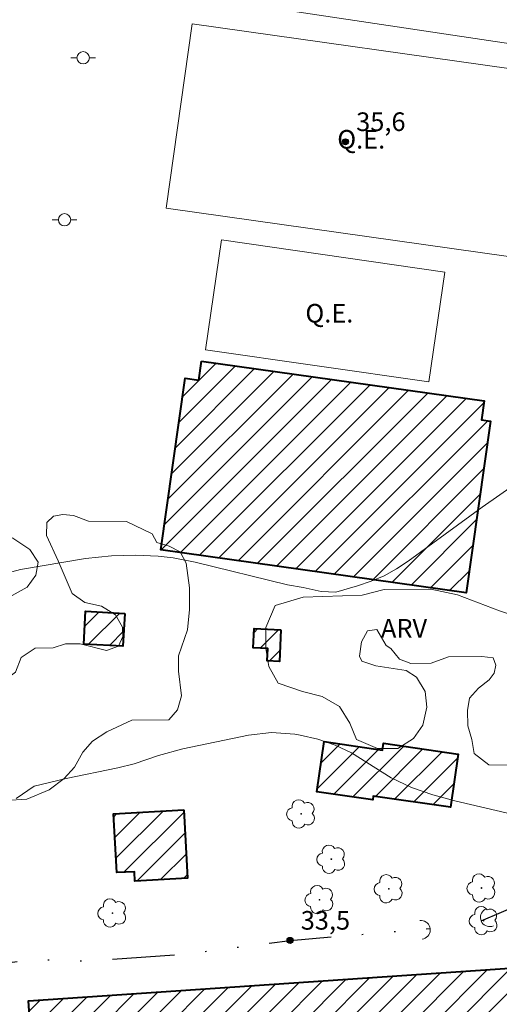
# Model space of a CAD drawing. Units: metres. Extents: x 285520 to 286035, y 1672683 to 1673248.
# Drawn here: x 285694 to 285733, y 1673016 to 1673095 of the extents above; entities that cross this region are included whole.
import ezdxf

# ---------------------------------------------------------------- set-up
doc = ezdxf.new("R2010")
doc.units = ezdxf.units.M
doc.header["$MEASUREMENT"] = 0
doc.linetypes.add('DIVIDE', pattern=[1.25, 0.5, -0.25, 0, -0.25, 0, -0.25])
for name, color, linetype, lineweight, true_color in [('Arvores_Isoladas', 7, 'Continuous', 18, 0x00ff33), ('Curvas_Intermediarias', 7, 'Continuous', 9, 0x783c14), ('Curvas_Mestras', 7, 'Continuous', 20, 0x783c14), ('Pto_Cotado', 7, 'Continuous', 9, 0x783c14), ('Topon_Pto_Cotado', 7, 'Continuous', 9, 0x783c14), ('Topon_Vegetacao', 7, 'Continuous', 9, 0x00ff33), ('Vegetacao', 7, 'Orla8', 9, 0x00ff33)]:
    doc.layers.add(name, color=color, linetype=linetype, lineweight=lineweight, true_color=true_color)
for name, color, linetype, lineweight in [('Bueiro', 8, 'Continuous', 18), ('Campo_de_Fut_Quad_de_Esp', 7, 'Continuous', 15), ('Edificacoes_Notaveis_Hatch', 8, 'Continuous', 9), ('Escola_Publica_Privada', 7, 'Continuous', 40), ('Poste', 7, 'Continuous', 9), ('Topon_Campo_de_Fut_Quad_de_Esp', 7, 'Continuous', 9), ('Vala', 5, 'DIVIDE', 25)]:
    doc.layers.add(name, color=color, linetype=linetype, lineweight=lineweight)
doc.styles.add('Arial', font='arial.ttf', dxfattribs={"height": 1.5})
doc.styles.get("Standard").update_dxf_attribs({"font": 'arial.ttf'})
doc.linetypes.add('Orla8', pattern='A,6,-0.5,["V",Standard,S=1,R=0,X=-0.5,Y=-1],-0.5,6,-0.5,["V",Standard,S=1,R=0,X=-0.5,Y=-1],-0.5', length=14)

# ---------------------------------------------------------------- blocks, each defined once
blk = doc.blocks.new('Cotas')
at = {"layer": 'Pto_Cotado'}
blk.add_hatch(color=256, dxfattribs=at).paths.add_polyline_path([(0, 0.24, 1), (0, -0.24, 1)])
at = {"layer": 'Pto_Cotado', "lineweight": -3}
blk.add_lwpolyline([(0, -0.24, -1), (0, 0.24, -1)], format="xyb", close=True, dxfattribs=at)
blk = doc.blocks.new('Poste')
at = {"layer": 'Poste'}
for points in [[(-0.5, 0), (-1, 0)], [(0.5, 0), (1, 0)]]:
    blk.add_lwpolyline(points, dxfattribs=at)
blk.add_lwpolyline([(0, 0.5, 1), (0, -0.5, 1)], format="xyb", close=True, dxfattribs=at)
blk = doc.blocks.new('Arvore')
at = {"layer": 'Arvores_Isoladas'}
blk.add_lwpolyline([(-0.718, 0.493, 0.872324), (-0.722, -0.551, 0.862983), (0.284, -0.827, 0.900105), (0.89, 0.029, 0.863155), (0.262, 0.861, 0.882486)], format="xyb", close=True, dxfattribs=at)
blk.add_circle((0, 0), 0.0286, dxfattribs=at)

msp = doc.modelspace()

# ---------------------------------------------------------------- hatches: boundary and pattern name
at = {"layer": 'Edificacoes_Notaveis_Hatch'}
h = msp.add_hatch(dxfattribs=at)
h.set_pattern_fill('ANSI31', color=256, scale=10)
h.paths.add_polyline_path([(285708.789, 1673067.772), (285731.546, 1673064.568), (285731.331, 1673063.036), (285732.067, 1673062.932), (285730.111, 1673049.1), (285705.52, 1673052.577), (285707.476, 1673066.41), (285708.575, 1673066.254)])
h = msp.add_hatch(dxfattribs=at)
h.set_pattern_fill('ANSI31', color=256, scale=10)
h.paths.add_polyline_path([(285708.789, 1673067.772), (285731.546, 1673064.568), (285731.331, 1673063.036), (285732.067, 1673062.932), (285730.111, 1673049.1), (285705.52, 1673052.577), (285707.476, 1673066.41), (285708.575, 1673066.254)])
h = msp.add_hatch(dxfattribs=at)
h.set_pattern_fill('ANSI31', color=256, scale=10)
h.paths.add_polyline_path([(285702.613, 1673047.455), (285702.459, 1673044.801), (285699.295, 1673044.985), (285699.449, 1673047.639)])
h = msp.add_hatch(dxfattribs=at)
h.set_pattern_fill('ANSI31', color=256, scale=10)
h.paths.add_polyline_path([(285702.613, 1673047.455), (285702.459, 1673044.801), (285699.295, 1673044.985), (285699.449, 1673047.639)])
h = msp.add_hatch(dxfattribs=at)
h.set_pattern_fill('ANSI31', color=256, scale=10)
h.paths.add_polyline_path([(285715.179, 1673046.136), (285715.056, 1673043.588), (285714.084, 1673043.635), (285714.132, 1673044.615), (285712.956, 1673044.672), (285713.032, 1673046.24)])
h = msp.add_hatch(dxfattribs=at)
h.set_pattern_fill('ANSI31', color=256, scale=10)
h.paths.add_polyline_path([(285715.179, 1673046.136), (285715.056, 1673043.588), (285714.084, 1673043.635), (285714.132, 1673044.615), (285712.956, 1673044.672), (285713.032, 1673046.24)])
h = msp.add_hatch(dxfattribs=at)
h.set_pattern_fill('ANSI31', color=256, scale=10)
h.paths.add_polyline_path([(285718.665, 1673037.124), (285723.375, 1673036.442), (285723.454, 1673036.987), (285729.461, 1673036.117), (285728.84, 1673031.829), (285722.614, 1673032.731), (285722.571, 1673032.437), (285718.081, 1673033.088)])
h = msp.add_hatch(dxfattribs=at)
h.set_pattern_fill('ANSI31', color=256, scale=10)
h.paths.add_polyline_path([(285718.665, 1673037.124), (285723.375, 1673036.442), (285723.454, 1673036.987), (285729.461, 1673036.117), (285728.84, 1673031.829), (285722.614, 1673032.731), (285722.571, 1673032.437), (285718.081, 1673033.088)])
h = msp.add_hatch(dxfattribs=at)
h.set_pattern_fill('ANSI31', color=256, scale=10)
h.paths.add_polyline_path([(285707.349, 1673031.616), (285707.65, 1673026.124), (285703.421, 1673025.892), (285703.38, 1673026.642), (285701.959, 1673026.564), (285701.699, 1673031.306)])
h = msp.add_hatch(dxfattribs=at)
h.set_pattern_fill('ANSI31', color=256, scale=10)
h.paths.add_polyline_path([(285707.349, 1673031.616), (285707.65, 1673026.124), (285703.421, 1673025.892), (285703.38, 1673026.642), (285701.959, 1673026.564), (285701.699, 1673031.306)])
h = msp.add_hatch(dxfattribs=at)
h.set_pattern_fill('ANSI31', color=256, scale=10)
h.paths.add_polyline_path([(285733.057, 1672989.649), (285731.318, 1672989.53), (285729.473, 1672989.404), (285723.954, 1672989.026), (285720.308, 1672988.795), (285714.464, 1672988.426), (285713.754, 1672998.868), (285718.931, 1672999.22), (285718.821, 1673000.842), (285718.554, 1673000.824), (285718.234, 1673005.531), (285716.522, 1673005.415), (285716.296, 1673008.732), (285715.349, 1673008.667), (285695.442, 1673007.314), (285694.835, 1673016.239), (285754.991, 1673020.33), (285755.61, 1673011.229), (285747.336, 1673010.666), (285747.828, 1673003.424), (285739.237, 1673002.84), (285738.752, 1673009.969), (285728.51, 1673009.273), (285728.713, 1673006.296), (285727.006, 1673006.18), (285727.333, 1673001.362), (285726.955, 1673001.337), (285727.061, 1672999.783), (285732.344, 1673000.142)])
h = msp.add_hatch(dxfattribs=at)
h.set_pattern_fill('ANSI31', color=256, scale=10)
h.paths.add_polyline_path([(285733.057, 1672989.649), (285731.318, 1672989.53), (285729.473, 1672989.404), (285723.954, 1672989.026), (285720.308, 1672988.795), (285714.464, 1672988.426), (285713.754, 1672998.868), (285718.931, 1672999.22), (285718.821, 1673000.842), (285718.554, 1673000.824), (285718.234, 1673005.531), (285716.522, 1673005.415), (285716.296, 1673008.732), (285715.349, 1673008.667), (285695.442, 1673007.314), (285694.835, 1673016.239), (285754.991, 1673020.33), (285755.61, 1673011.229), (285747.336, 1673010.666), (285747.828, 1673003.424), (285739.237, 1673002.84), (285738.752, 1673009.969), (285728.51, 1673009.273), (285728.713, 1673006.296), (285727.006, 1673006.18), (285727.333, 1673001.362), (285726.955, 1673001.337), (285727.061, 1672999.783), (285732.344, 1673000.142)])

# ---------------------------------------------------------------- linework, layer by layer
at = {"layer": 'Bueiro', "flags": 128}
for points in [[(285732.294, 1673022.271), (285732.17, 1673022.231), (285732.04, 1673022.214), (285731.91, 1673022.219), (285731.782, 1673022.247), (285731.661, 1673022.296), (285731.55, 1673022.366), (285731.453, 1673022.454), (285731.373, 1673022.557), (285731.312, 1673022.673), (285731.273, 1673022.798), (285731.255, 1673022.927), (285731.26, 1673023.058), (285731.288, 1673023.186), (285731.337, 1673023.307), (285731.407, 1673023.417), (285731.495, 1673023.514), (285731.599, 1673023.594), (285731.714, 1673023.655)], [(285726.365, 1673022.701), (285726.495, 1673022.707), (285726.625, 1673022.689), (285726.75, 1673022.65), (285726.866, 1673022.589), (285726.969, 1673022.509), (285727.057, 1673022.413), (285727.127, 1673022.302), (285727.177, 1673022.181), (285727.205, 1673022.054), (285727.211, 1673021.923), (285727.193, 1673021.793), (285727.154, 1673021.669), (285727.093, 1673021.553), (285727.013, 1673021.449), (285726.917, 1673021.361), (285726.806, 1673021.291), (285726.685, 1673021.241), (285726.558, 1673021.213)]]:
    msp.add_lwpolyline(points, dxfattribs=at)
at = {"layer": 'Campo_de_Fut_Quad_de_Esp', "flags": 128}
for points in [[(285707.303, 1673097.305), (285737.112, 1673092.822), (285739.47, 1673108.508), (285709.661, 1673112.991)], [(285708.039, 1673094.955), (285735.809, 1673091.039), (285733.712, 1673076.171), (285705.943, 1673080.087)], [(285710.384, 1673077.546), (285728.378, 1673074.948), (285727.101, 1673066.095), (285709.106, 1673068.692)]]:
    msp.add_lwpolyline(points, close=True, dxfattribs=at)
at = {"layer": 'Curvas_Intermediarias', "elevation": 34, "flags": 128}
msp.add_lwpolyline([(285734.583, 1673031.085), (285729.195, 1673032.353), (285727.426, 1673032.821), (285725.701, 1673033.431), (285724.05, 1673034.208), (285720.874, 1673036.223), (285719.546, 1673036.846), (285718.156, 1673037.318), (285716.723, 1673037.642), (285716.304, 1673037.714), (285714.434, 1673037.855), (285712.571, 1673037.645), (285707.285, 1673036.537), (285705.309, 1673035.99), (285703.372, 1673035.32), (285702.042, 1673035.003), (285697.873, 1673034.16), (285695.312, 1673033.535), (285693.851, 1673032.548)], dxfattribs=at)
at = {"layer": 'Curvas_Mestras', "elevation": 35, "flags": 128}
msp.add_lwpolyline([(285734.237, 1673058.003), (285731.401, 1673056), (285725.442, 1673051.664), (285724.482, 1673051.041), (285723.488, 1673050.49), (285722.441, 1673050.046), (285721.358, 1673049.674), (285719.609, 1673049.175), (285718.429, 1673049.216), (285716.962, 1673049.545), (285715.711, 1673049.752), (285708.273, 1673051.57), (285706.491, 1673051.921), (285705.289, 1673052.064), (285703.475, 1673052.134), (285701.522, 1673052.084), (285699.426, 1673051.885), (285694.198, 1673050.978), (285693.504, 1673050.805)], dxfattribs=at)
at = {"layer": 'Escola_Publica_Privada', "flags": 128}
for points in [[(285708.789, 1673067.772), (285731.546, 1673064.568), (285731.331, 1673063.036), (285732.067, 1673062.932), (285730.111, 1673049.1), (285705.52, 1673052.577), (285707.476, 1673066.41), (285708.575, 1673066.254)], [(285702.613, 1673047.455), (285702.459, 1673044.801), (285699.295, 1673044.985), (285699.449, 1673047.639)], [(285715.179, 1673046.136), (285715.056, 1673043.588), (285714.084, 1673043.635), (285714.132, 1673044.615), (285712.956, 1673044.672), (285713.032, 1673046.24)], [(285718.665, 1673037.124), (285723.375, 1673036.442), (285723.454, 1673036.987), (285729.461, 1673036.117), (285728.84, 1673031.829), (285722.614, 1673032.731), (285722.571, 1673032.437), (285718.081, 1673033.088)], [(285707.349, 1673031.616), (285707.65, 1673026.124), (285703.421, 1673025.892), (285703.38, 1673026.642), (285701.959, 1673026.564), (285701.699, 1673031.306)]]:
    msp.add_lwpolyline(points, close=True, dxfattribs=at)
msp.add_lwpolyline([(285695.442, 1673007.314), (285694.835, 1673016.239), (285754.991, 1673020.33), (285755.61, 1673011.229)], dxfattribs=at)
at = {"layer": 'Vala', "ltscale": 10, "flags": 128}
for points in [[(285731.312, 1673022.673), (285736.738, 1673025.024), (285747.056, 1673030.338), (285752.065, 1673032.878), (285755.431, 1673035.226)], [(285688.975, 1673018.732), (285695.096, 1673019.57), (285699.65, 1673019.453), (285707.559, 1673020.018), (285715.913, 1673021.109), (285727.205, 1673022.054)]]:
    msp.add_lwpolyline(points, dxfattribs=at)
at = {"layer": 'Vegetacao', "flags": 128}
for points in [[(285702.746, 1673054.851), (285704.803, 1673053.851), (285705.182, 1673053.174), (285706.184, 1673052.877), (285707.077, 1673052.417), (285707.537, 1673051.498), (285707.808, 1673049.522), (285707.809, 1673047.763), (285707.647, 1673046.14), (285706.917, 1673044.029), (285706.918, 1673042.811), (285707.162, 1673040.809), (285706.838, 1673039.672), (285706.162, 1673038.887), (285703.158, 1673038.859), (285701.156, 1673037.911), (285699.993, 1673037.153), (285699.235, 1673036.26), (285698.559, 1673035.069), (285697.721, 1673034.149), (285696.503, 1673033.228), (285694.718, 1673032.497), (285693.013, 1673032.388), (285691.092, 1673032.09), (285689.685, 1673031.359), (285689.306, 1673030.736), (285689.252, 1673029.816), (285689.577, 1673029.058), (285690.849, 1673029.059), (285692.094, 1673028.816), (285692.5, 1673028.058), (285692.609, 1673027.084), (285692.609, 1673025.515), (285692.881, 1673022.132), (285692.584, 1673020.969), (285691.177, 1673020.265), (285690.501, 1673019.425), (285690.204, 1673017.964), (285689.527, 1673017.639), (285688.526, 1673017.287), (285687.282, 1673017.259), (285686.389, 1673017.313), (285685.63, 1673018.693), (285684.817, 1673023.022), (285684.14, 1673024.7), (285683.814, 1673027.162), (285683.732, 1673029.138), (285682.702, 1673034.793), (285681.916, 1673039.23), (285681.428, 1673040.908), (285680.156, 1673042.774), (285679.452, 1673043.64), (285679.1, 1673044.533), (285679.126, 1673045.751), (285679.884, 1673046.725), (285680.019, 1673047.429), (285680.018, 1673048.673), (285680.126, 1673049.864), (285680.586, 1673051.136), (285680.557, 1673054.275), (285680.557, 1673055.439), (285681.206, 1673056.765), (285682.288, 1673056.873), (285683.75, 1673056.279), (285686.24, 1673054.494), (285688.459, 1673054.44), (285690.164, 1673054.441), (285692.085, 1673054.306), (285693.574, 1673053.522), (285694.954, 1673052.602), (285695.631, 1673051.574), (285695.442, 1673050.519), (285694.739, 1673049.572), (285693.278, 1673048.759), (285692.276, 1673048.407), (285691.79, 1673047.649), (285692.06, 1673047.135), (285692.304, 1673045.891), (285692.061, 1673045.106), (285691.223, 1673044.51), (285689.843, 1673044.05), (285688.76, 1673043.562), (285688.111, 1673042.642), (285688.058, 1673040.964), (285688.708, 1673039.882), (285689.709, 1673039.449), (285690.791, 1673039.91), (285691.224, 1673040.965), (285692.576, 1673041.778), (285693.794, 1673042.725), (285694.253, 1673043.889), (285695.39, 1673044.647), (285696.824, 1673044.675), (285697.825, 1673045), (285699.016, 1673045), (285701.126, 1673044.46), (285702.101, 1673044.812), (285702.452, 1673045.597), (285702.425, 1673046.354), (285701.856, 1673047.328), (285700.719, 1673048.031), (285699.393, 1673048.329), (285698.365, 1673049.059), (285697.227, 1673051.683), (285696.306, 1673053.739), (285696.333, 1673054.768), (285696.874, 1673055.282), (285697.605, 1673055.418), (285698.471, 1673055.337), (285699.689, 1673054.877)], [(285736.195, 1673035.218), (285731.918, 1673035.243), (285730.754, 1673036.163), (285730.564, 1673037.299), (285730.239, 1673038.382), (285730.211, 1673039.626), (285730.373, 1673040.628), (285731.104, 1673041.44), (285731.942, 1673042.089), (285732.348, 1673042.631), (285732.483, 1673043.28), (285732.266, 1673043.875), (285731.373, 1673043.983), (285728.667, 1673043.955), (285727.288, 1673043.441), (285725.637, 1673043.413), (285724.744, 1673043.765), (285724.04, 1673044.63), (285723.661, 1673044.874), (285722.903, 1673046.145), (285722.145, 1673046.037), (285721.659, 1673045.171), (285721.497, 1673044.007), (285721.686, 1673043.601), (285722.823, 1673043.223), (285725.258, 1673042.845), (285726.097, 1673042.304), (285726.801, 1673041.168), (285726.937, 1673039.896), (285726.613, 1673038.434), (285725.856, 1673037.379), (285724.584, 1673036.567), (285722.96, 1673036.566), (285721.255, 1673037.296), (285720.741, 1673038.595), (285719.901, 1673039.947), (285718.494, 1673040.759), (285716.924, 1673041.164), (285714.968, 1673041.835), (285714.21, 1673043.161), (285713.966, 1673044.622), (285713.965, 1673046.327), (285714.722, 1673048.086), (285716.968, 1673048.763), (285721.73, 1673048.927), (285723.489, 1673049.388), (285727.251, 1673049.416), (285729.416, 1673048.957), (285732.798, 1673047.659), (285734.503, 1673047.092), (285735.505, 1673046.443), (285735.749, 1673044.576), (285736.426, 1673043.277), (285737.536, 1673041.951), (285738.592, 1673041.14), (285739.269, 1673040.058), (285739.296, 1673039.003), (285738.945, 1673037.758), (285737.754, 1673036.837)]]:
    msp.add_lwpolyline(points, close=True, dxfattribs=at)

# ---------------------------------------------------------------- block references
at = {"layer": 'Arvores_Isoladas'}
for p in [(285716.813, 1673031.299), (285719.241, 1673027.648), (285731.338, 1673025.328), (285723.867, 1673025.266), (285718.294, 1673024.385), (285701.608, 1673023.312), (285731.517, 1673022.696)]:
    msp.add_blockref('Arvore', p, dxfattribs=at)
at = {"layer": 'Poste'}
for p in [(285699.252, 1673092.218), (285697.753, 1673079.163)]:
    msp.add_blockref('Poste', p, dxfattribs=at)
at = {"layer": 'Pto_Cotado'}
for p, rotation in [((285720.378, 1673085.45, 35.592), 0.02962201459435827), ((285715.913, 1673021.109, 33.532), 0.02046385194476365)]:
    msp.add_blockref('Cotas', p, dxfattribs=dict(at, rotation=rotation))

# ---------------------------------------------------------------- texts
at = {"layer": 'Topon_Campo_de_Fut_Quad_de_Esp', "style": 'Arial'}
for p in [(285719.721, 1673084.898), (285717.152, 1673070.883)]:
    msp.add_text('Q.E.', height=1.5, rotation=0.02962, dxfattribs=at).set_placement(p)
at = {"layer": 'Topon_Pto_Cotado', "style": 'Arial'}
for s, rotation, p in [('35,6', 0.02962, (285721.242, 1673086.315, 35.592)), ('33,5', 0.02046, (285716.777, 1673021.973, 33.532))]:
    msp.add_text(s, height=1.5, rotation=rotation, dxfattribs=at).set_placement(p)
at = {"layer": 'Topon_Vegetacao', "style": 'Arial'}
msp.add_text('ARV', height=1.5, rotation=0.02046, dxfattribs=at).set_placement((285723.234, 1673045.503))

doc.saveas('drawing.dxf')
